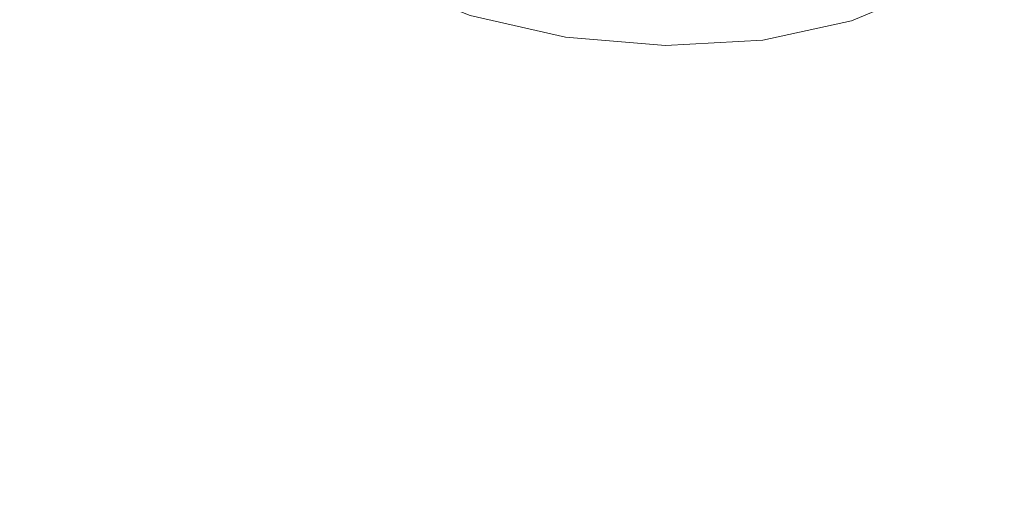
# Model space of a CAD drawing. Extents: x -45 to 74, y -141 to 0.
# Drawn here: x 35 to 36, y -123 to -122 of the extents above; entities that cross this region are included whole.
import ezdxf

# ---------------------------------------------------------------- set-up
doc = ezdxf.new("R2010")
doc.units = 0
doc.header["$LTSCALE"] = 500
doc.header["$MEASUREMENT"] = 0
for name, color, linetype in [('EXC-CHROM', 7, 'Continuous'), ('EXC-DYSZA', 7, 'Continuous'), ('exc-wkladka', 7, 'Continuous')]:
    doc.layers.add(name, color=color, linetype=linetype)

msp = doc.modelspace()

# ---------------------------------------------------------------- linework, layer by layer
at = {"layer": 'EXC-CHROM', "lineweight": 0}
for points, invisible_edges in [([(34.4863, -119.5629, 234.8867), (37.4331, -122.1754, 238.0781), (38.4261, -119.4838, 234.9133), (34.4863, -119.5629, 234.8867)], 15), ([(37.4331, -122.1754, 238.0781), (34.4863, -119.5629, 234.8867), (33.7103, -122.2063, 238.048), (37.4331, -122.1754, 238.0781)], 15), ([(33.7103, -122.2063, 238.048), (33.1858, -124.4544, 240.3368), (37.4331, -122.1754, 238.0781), (33.7103, -122.2063, 238.048)], 13), ([(49.9648, -124.4469, 240.3203), (37.4331, -122.1754, 238.0781), (33.1858, -124.4544, 240.3368), (49.9648, -124.4469, 240.3203)], 15)]:
    msp.add_3dface(points, dxfattribs=dict(at, invisible_edges=invisible_edges))
at = {"layer": 'EXC-DYSZA', "lineweight": 0}
for points, invisible_edges in [([(36.2409, -122.1116, 199.3), (36.7272, -121.7952, 199.8762), (36.4192, -121.8625, 200.0238), (36.2409, -122.1116, 199.3)], 15), ([(36.7272, -121.7952, 199.8762), (36.2409, -122.1116, 199.3), (36.4284, -122.0708, 199.2102), (36.7272, -121.7952, 199.8762)], 15), ([(36.0343, -122.1232, 199.3458), (36.4192, -121.8625, 200.0238), (36.0796, -121.8814, 200.0993), (36.0343, -122.1232, 199.3458)], 15), ([(36.4192, -121.8625, 200.0238), (36.0343, -122.1232, 199.3458), (36.2409, -122.1116, 199.3), (36.4192, -121.8625, 200.0238)], 15), ([(36.0796, -121.8814, 200.0993), (35.823, -122.1057, 199.3459), (36.0343, -122.1232, 199.3458), (36.0796, -121.8814, 200.0993)], 15), ([(35.4433, -121.9883, 199.2095), (35.7063, -122.1524, 199.0302), (35.6216, -122.0593, 199.2989), (35.4433, -121.9883, 199.2095)], 15), ([(35.7063, -122.1524, 199.0302), (35.4433, -121.9883, 199.2095), (35.572, -122.0991, 198.9628), (35.7063, -122.1524, 199.0302)], 15), ([(36.3044, -122.0416, 198.7843), (36.2356, -122.108, 198.8643), (36.2192, -122.0777, 198.8532), (36.3044, -122.0416, 198.7843)], 15), ([(36.2356, -122.108, 198.8643), (36.3044, -122.0416, 198.7843), (36.3268, -122.0694, 198.7904), (36.2356, -122.108, 198.8643)], 15), ([(36.3606, -122.0921, 198.8104), (36.4771, -122.0454, 198.7294), (36.398, -122.1068, 198.8382), (36.3606, -122.0921, 198.8104)], 15), ([(36.4771, -122.0454, 198.7294), (36.4311, -122.1111, 198.8682), (36.398, -122.1068, 198.8382), (36.4771, -122.0454, 198.7294)], 15), ([(35.8578, -122.1872, 199.0656), (35.6216, -122.0593, 199.2989), (35.7063, -122.1524, 199.0302), (35.8578, -122.1872, 199.0656)], 15), ([(35.6216, -122.0593, 199.2989), (35.8578, -122.1872, 199.0656), (35.823, -122.1057, 199.3459), (35.6216, -122.0593, 199.2989)], 15), ([(35.6599, -122.0596, 198.8645), (35.7449, -122.1267, 198.9486), (35.6307, -122.0813, 198.8915), (35.6599, -122.0596, 198.8645)], 15), ([(35.7449, -122.1267, 198.9486), (35.6599, -122.0596, 198.8645), (35.7642, -122.1011, 198.9167), (35.7449, -122.1267, 198.9486)], 13), ([(36.3606, -122.0921, 198.8104), (36.2356, -122.108, 198.8643), (36.3268, -122.0694, 198.7904), (36.3606, -122.0921, 198.8104)], 13), ([(36.2409, -122.1116, 199.3), (36.3134, -122.161, 198.9633), (36.4284, -122.0708, 199.2102), (36.2409, -122.1116, 199.3)], 15), ([(36.4311, -122.1111, 198.8682), (36.4284, -122.0708, 199.2102), (36.3134, -122.161, 198.9633), (36.4311, -122.1111, 198.8682)], 15), ([(35.6307, -122.0813, 198.8915), (35.7243, -122.1449, 198.9893), (35.5995, -122.0953, 198.9267), (35.6307, -122.0813, 198.8915)], 15), ([(35.7243, -122.1449, 198.9893), (35.6307, -122.0813, 198.8915), (35.7449, -122.1267, 198.9486), (35.7243, -122.1449, 198.9893)], 15), ([(36.2192, -122.0777, 198.8532), (36.1261, -122.1318, 198.9169), (36.1169, -122.0999, 198.9024), (36.2192, -122.0777, 198.8532)], 15), ([(36.1261, -122.1318, 198.9169), (36.2192, -122.0777, 198.8532), (36.2356, -122.108, 198.8643), (36.1261, -122.1318, 198.9169)], 15), ([(35.7243, -122.1449, 198.9893), (35.572, -122.0991, 198.9628), (35.5995, -122.0953, 198.9267), (35.7243, -122.1449, 198.9893)], 15), ([(35.7642, -122.1011, 198.9167), (35.8887, -122.0965, 198.9277), (35.8819, -122.1282, 198.944), (35.7642, -122.1011, 198.9167)], 15), ([(36.0041, -122.1061, 198.9275), (35.8819, -122.1282, 198.944), (35.8887, -122.0965, 198.9277), (36.0041, -122.1061, 198.9275)], 15), ([(36.2356, -122.108, 198.8643), (36.3606, -122.0921, 198.8104), (36.2607, -122.1343, 198.8912), (36.2356, -122.108, 198.8643)], 15), ([(36.398, -122.1068, 198.8382), (36.2607, -122.1343, 198.8912), (36.3606, -122.0921, 198.8104), (36.398, -122.1068, 198.8382)], 15), ([(35.572, -122.0991, 198.9628), (35.7243, -122.1449, 198.9893), (35.7063, -122.1524, 199.0302), (35.572, -122.0991, 198.9628)], 15), ([(35.7642, -122.1011, 198.9167), (35.8737, -122.1564, 198.9785), (35.7449, -122.1267, 198.9486), (35.7642, -122.1011, 198.9167)], 15), ([(35.8737, -122.1564, 198.9785), (35.7642, -122.1011, 198.9167), (35.8819, -122.1282, 198.944), (35.8737, -122.1564, 198.9785)], 13), ([(35.823, -122.1057, 199.3459), (36.0168, -122.2003, 199.0655), (36.0343, -122.1232, 199.3458), (35.823, -122.1057, 199.3459)], 15), ([(36.0168, -122.2003, 199.0655), (35.823, -122.1057, 199.3459), (35.8578, -122.1872, 199.0656), (36.0168, -122.2003, 199.0655)], 15), ([(35.8819, -122.1282, 198.944), (36.0041, -122.1061, 198.9275), (36.0054, -122.1385, 198.9437), (35.8819, -122.1282, 198.944)], 15), ([(36.1169, -122.0999, 198.9024), (36.0054, -122.1385, 198.9437), (36.0041, -122.1061, 198.9275), (36.1169, -122.0999, 198.9024)], 15), ([(36.0054, -122.1385, 198.9437), (36.1169, -122.0999, 198.9024), (36.1261, -122.1318, 198.9169), (36.0054, -122.1385, 198.9437)], 15), ([(36.2607, -122.1343, 198.8912), (36.1261, -122.1318, 198.9169), (36.2356, -122.108, 198.8643), (36.2607, -122.1343, 198.8912)], 13), ([(36.2607, -122.1343, 198.8912), (36.398, -122.1068, 198.8382), (36.2887, -122.1531, 198.9267), (36.2607, -122.1343, 198.8912)], 15), ([(36.398, -122.1068, 198.8382), (36.3134, -122.161, 198.9633), (36.2887, -122.1531, 198.9267), (36.398, -122.1068, 198.8382)], 15), ([(36.3134, -122.161, 198.9633), (36.398, -122.1068, 198.8382), (36.4311, -122.1111, 198.8682), (36.3134, -122.161, 198.9633)], 15), ([(36.0343, -122.1232, 199.3458), (36.1723, -122.1916, 199.031), (36.2409, -122.1116, 199.3), (36.0343, -122.1232, 199.3458)], 15), ([(36.3134, -122.161, 198.9633), (36.2409, -122.1116, 199.3), (36.1723, -122.1916, 199.031), (36.3134, -122.161, 198.9633)], 15), ([(35.7449, -122.1267, 198.9486), (35.8652, -122.1773, 199.022), (35.7243, -122.1449, 198.9893), (35.7449, -122.1267, 198.9486)], 15), ([(35.8652, -122.1773, 199.022), (35.7449, -122.1267, 198.9486), (35.8737, -122.1564, 198.9785), (35.8652, -122.1773, 199.022)], 15), ([(35.8819, -122.1282, 198.944), (36.0088, -122.1676, 198.9782), (35.8737, -122.1564, 198.9785), (35.8819, -122.1282, 198.944)], 15), ([(36.0088, -122.1676, 198.9782), (35.8819, -122.1282, 198.944), (36.0054, -122.1385, 198.9437), (36.0088, -122.1676, 198.9782)], 13), ([(36.1409, -122.1603, 198.9488), (36.0054, -122.1385, 198.9437), (36.1261, -122.1318, 198.9169), (36.1409, -122.1603, 198.9488)], 13), ([(36.1723, -122.1916, 199.031), (36.0343, -122.1232, 199.3458), (36.0168, -122.2003, 199.0655), (36.1723, -122.1916, 199.031)], 15), ([(36.1261, -122.1318, 198.9169), (36.2607, -122.1343, 198.8912), (36.1409, -122.1603, 198.9488), (36.1261, -122.1318, 198.9169)], 15), ([(35.8652, -122.1773, 199.022), (35.7063, -122.1524, 199.0302), (35.7243, -122.1449, 198.9893), (35.8652, -122.1773, 199.022)], 15), ([(36.0054, -122.1385, 198.9437), (36.1409, -122.1603, 198.9488), (36.0088, -122.1676, 198.9782), (36.0054, -122.1385, 198.9437)], 15), ([(36.2887, -122.1531, 198.9267), (36.1409, -122.1603, 198.9488), (36.2607, -122.1343, 198.8912), (36.2887, -122.1531, 198.9267)], 15), ([(35.7063, -122.1524, 199.0302), (35.8652, -122.1773, 199.022), (35.8578, -122.1872, 199.0656), (35.7063, -122.1524, 199.0302)], 15), ([(35.8737, -122.1564, 198.9785), (36.013, -122.1895, 199.0218), (35.8652, -122.1773, 199.022), (35.8737, -122.1564, 198.9785)], 15), ([(36.013, -122.1895, 199.0218), (35.8737, -122.1564, 198.9785), (36.0088, -122.1676, 198.9782), (36.013, -122.1895, 199.0218)], 15), ([(36.1409, -122.1603, 198.9488), (36.2887, -122.1531, 198.9267), (36.1576, -122.1815, 198.9896), (36.1409, -122.1603, 198.9488)], 15), ([(36.2887, -122.1531, 198.9267), (36.1723, -122.1916, 199.031), (36.1576, -122.1815, 198.9896), (36.2887, -122.1531, 198.9267)], 15), ([(36.1723, -122.1916, 199.031), (36.2887, -122.1531, 198.9267), (36.3134, -122.161, 198.9633), (36.1723, -122.1916, 199.031)], 15), ([(36.1576, -122.1815, 198.9896), (36.0088, -122.1676, 198.9782), (36.1409, -122.1603, 198.9488), (36.1576, -122.1815, 198.9896)], 15), ([(36.0088, -122.1676, 198.9782), (36.1576, -122.1815, 198.9896), (36.013, -122.1895, 199.0218), (36.0088, -122.1676, 198.9782)], 15), ([(36.013, -122.1895, 199.0218), (35.8578, -122.1872, 199.0656), (35.8652, -122.1773, 199.022), (36.013, -122.1895, 199.0218)], 15), ([(36.1576, -122.1815, 198.9896), (36.0168, -122.2003, 199.0655), (36.013, -122.1895, 199.0218), (36.1576, -122.1815, 198.9896)], 15), ([(36.0168, -122.2003, 199.0655), (36.1576, -122.1815, 198.9896), (36.1723, -122.1916, 199.031), (36.0168, -122.2003, 199.0655)], 15), ([(35.8578, -122.1872, 199.0656), (36.013, -122.1895, 199.0218), (36.0168, -122.2003, 199.0655), (35.8578, -122.1872, 199.0656)], 15)]:
    msp.add_3dface(points, dxfattribs=dict(at, invisible_edges=invisible_edges))
at = {"layer": 'exc-wkladka', "lineweight": 0, "invisible_edges": 15}
for points in [[(36.2624, -114.6085, 190.2377), (38.0225, -114.2384, 189.4421), (43.1863, -122.669, 201.613), (36.2624, -114.6085, 190.2377)], [(35.2112, -114.9318, 190.856), (36.2624, -114.6085, 190.2377), (42.5091, -122.8472, 201.9692), (35.2112, -114.9318, 190.856)], [(36.2624, -114.6085, 190.2377), (43.1863, -122.669, 201.613), (42.5091, -122.8472, 201.9692), (36.2624, -114.6085, 190.2377)], [(42.5091, -122.8472, 201.9692), (33.5493, -115.7186, 192.2476), (35.2112, -114.9318, 190.856), (42.5091, -122.8472, 201.9692)], [(42.0967, -123.1236, 202.4431), (32.6642, -116.5516, 193.6462), (33.5493, -115.7186, 192.2476), (42.0967, -123.1236, 202.4431)], [(42.0967, -123.1236, 202.4431), (33.5493, -115.7186, 192.2476), (42.5091, -122.8472, 201.9692), (42.0967, -123.1236, 202.4431)], [(41.9565, -123.3504, 202.8176), (31.9851, -117.6065, 195.394), (32.6642, -116.5516, 193.6462), (41.9565, -123.3504, 202.8176)], [(41.9565, -123.3504, 202.8176), (32.6642, -116.5516, 193.6462), (42.0967, -123.1236, 202.4431), (41.9565, -123.3504, 202.8176)], [(41.9565, -123.3504, 202.8176), (31.432, -118.8759, 197.4922), (31.9851, -117.6065, 195.394), (41.9565, -123.3504, 202.8176)], [(41.8449, -123.6038, 203.2365), (31.0003, -120.3186, 199.8745), (31.432, -118.8759, 197.4922), (41.8449, -123.6038, 203.2365)], [(31.432, -118.8759, 197.4922), (41.9565, -123.3504, 202.8176), (41.8449, -123.6038, 203.2365), (31.432, -118.8759, 197.4922)], [(41.7529, -123.9117, 203.7449), (30.695, -121.8976, 202.4802), (31.0003, -120.3186, 199.8745), (41.7529, -123.9117, 203.7449)], [(31.0003, -120.3186, 199.8745), (41.8449, -123.6038, 203.2365), (41.7529, -123.9117, 203.7449), (31.0003, -120.3186, 199.8745)], [(41.6542, -124.5312, 204.7678), (30.524, -123.5664, 205.2322), (30.695, -121.8976, 202.4802), (41.6542, -124.5312, 204.7678)], [(41.6542, -124.5312, 204.7678), (30.695, -121.8976, 202.4802), (41.7529, -123.9117, 203.7449), (41.6542, -124.5312, 204.7678)]]:
    msp.add_3dface(points, dxfattribs=at)

doc.saveas('drawing.dxf')
